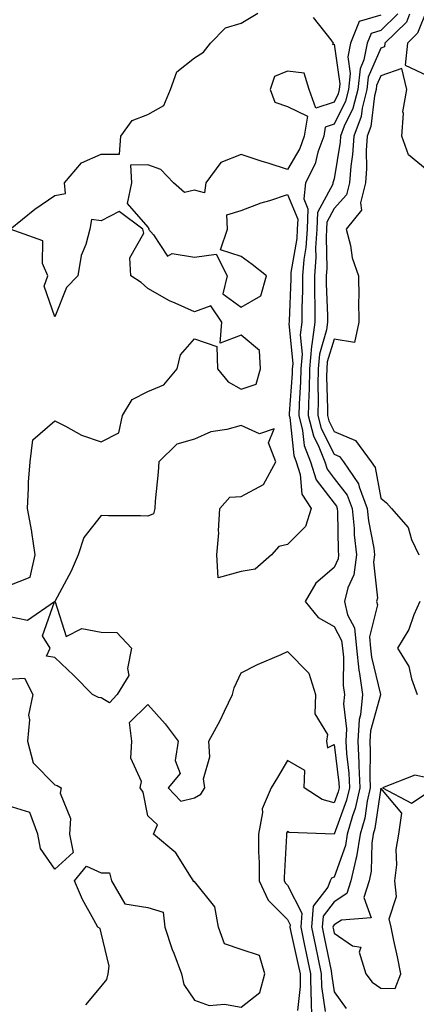
# Model space of a CAD drawing. Units: inches. Extents: x 950003 to 952643, y 7300538 to 7303178.
# Drawn here: x 952071 to 952156, y 7302755 to 7302967 of the extents above; entities that cross this region are included whole.
import ezdxf

# ---------------------------------------------------------------- set-up
doc = ezdxf.new("R2010")
doc.units = ezdxf.units.IN
doc.header["$MEASUREMENT"] = 0
doc.layers.add('Contour_95007300', color=7, linetype='Continuous', true_color=0x738c9a)

msp = doc.modelspace()

# ---------------------------------------------------------------- linework, layer by layer
at = {"layer": 'Contour_95007300'}
for points in [[(952158.05, 7302969.19, 3246), (952155.95, 7302964.02, 3246), (952153.79, 7302961.92, 3246), (952153.31, 7302957.18, 3246), (952158.05, 7302954.98, 3246), (952161.58, 7302958.39, 3246), (952167.83, 7302961.7, 3246), (952168.05, 7302961.83, 3246), (952168.08, 7302961.89, 3246), (952168.09, 7302961.92, 3246), (952168.13, 7302962, 3246), (952168.64, 7302971.33, 3246)], [(952068.05, 7302845.29, 3242), (952072.78, 7302847.19, 3242), (952073.87, 7302851.92, 3242), (952073.12, 7302856.85, 3242), (952073.11, 7302856.98, 3242), (952072.16, 7302861.92, 3242), (952072.44, 7302866.31, 3242), (952072.43, 7302867.54, 3242), (952072.77, 7302871.92, 3242), (952073.32, 7302876.65, 3242), (952078.05, 7302880.72, 3242), (952080.35, 7302879.62, 3242), (952083.78, 7302877.65, 3242), (952088.05, 7302876.24, 3242), (952091.8, 7302878.17, 3242), (952092.62, 7302881.92, 3242), (952094.67, 7302885.3, 3242), (952098.05, 7302887.05, 3242), (952101.48, 7302888.49, 3242), (952104.35, 7302891.92, 3242), (952105.06, 7302894.91, 3242), (952108.05, 7302898.34, 3242), (952112.83, 7302896.7, 3242), (952112.99, 7302891.92, 3242), (952115.28, 7302889.15, 3242), (952118.05, 7302887.53, 3242), (952121.33, 7302888.64, 3242), (952122.26, 7302891.92, 3242), (952122.01, 7302895.88, 3242), (952118.05, 7302899.14, 3242), (952113.58, 7302897.45, 3242), (952113.9, 7302901.92, 3242), (952111.57, 7302905.44, 3242), (952108.05, 7302904.18, 3242), (952103.93, 7302906.04, 3242), (952102.67, 7302906.54, 3242), (952098.05, 7302909.19, 3242), (952096.61, 7302910.48, 3242), (952094.4, 7302911.92, 3242), (952094.19, 7302915.78, 3242), (952097.2, 7302921.07, 3242), (952097, 7302921.92, 3242), (952091.87, 7302925.74, 3242), (952088.05, 7302923.7, 3242), (952085.95, 7302924.02, 3242), (952085.61, 7302921.92, 3242), (952084.74, 7302918.61, 3242), (952083.7, 7302916.27, 3242), (952083, 7302911.92, 3242), (952080.56, 7302909.41, 3242), (952078.05, 7302903.1, 3242), (952075.81, 7302909.68, 3242), (952076.53, 7302911.92, 3242), (952075.44, 7302914.53, 3242), (952075.52, 7302919.39, 3242), (952068.48, 7302921.92, 3242), (952073.77, 7302926.2, 3242), (952078.05, 7302929.14, 3242), (952080.37, 7302929.6, 3242), (952080.11, 7302931.92, 3242), (952083.82, 7302936.15, 3242), (952088.05, 7302938.06, 3242), (952091.95, 7302938.02, 3242), (952092.22, 7302941.92, 3242), (952094.7, 7302945.27, 3242), (952098.05, 7302946.58, 3242), (952101.48, 7302948.49, 3242), (952102.9, 7302951.92, 3242), (952104.25, 7302955.72, 3242), (952108.05, 7302958.75, 3242), (952109.99, 7302959.98, 3242), (952111.53, 7302961.92, 3242), (952114.75, 7302965.22, 3242), (952118.05, 7302966.18, 3242), (952121.65, 7302968.32, 3242)], [(952133.52, 7302967.39, 3242), (952137.34, 7302962.63, 3242), (952137.86, 7302961.92, 3242), (952137.73, 7302961.6, 3242), (952138.05, 7302961.69, 3242), (952139.3, 7302953.17, 3242), (952139.16, 7302951.92, 3242), (952138.94, 7302951.03, 3242), (952138.05, 7302949.23, 3242), (952134.09, 7302947.96, 3242), (952132.69, 7302951.92, 3242), (952131.59, 7302955.46, 3242), (952128.05, 7302955.9, 3242), (952125.25, 7302954.72, 3242), (952124.3, 7302951.92, 3242), (952125.33, 7302949.2, 3242), (952128.05, 7302948.31, 3242), (952132.32, 7302946.19, 3242), (952131.64, 7302941.92, 3242), (952130.7, 7302939.27, 3242), (952128.05, 7302934.77, 3242), (952123.88, 7302936.09, 3242), (952122.6, 7302936.47, 3242), (952118.05, 7302937.99, 3242), (952113.71, 7302936.26, 3242), (952110.47, 7302931.92, 3242), (952110.22, 7302929.75, 3242), (952108.05, 7302930.3, 3242), (952105.91, 7302929.78, 3242), (952103.57, 7302931.92, 3242), (952100.86, 7302934.73, 3242), (952098.05, 7302935.73, 3242), (952094.29, 7302935.68, 3242), (952094.54, 7302931.92, 3242), (952093.61, 7302927.48, 3242), (952098.05, 7302922.37, 3242), (952098.26, 7302922.13, 3242), (952098.16, 7302921.92, 3242), (952099.26, 7302920.71, 3242), (952102.26, 7302916.13, 3242), (952103.3, 7302916.67, 3242), (952108.05, 7302915.91, 3242), (952112.68, 7302916.55, 3242), (952115.07, 7302911.92, 3242), (952114.17, 7302908.04, 3242), (952118.05, 7302905.18, 3242), (952122.34, 7302907.63, 3242), (952123.53, 7302911.92, 3242), (952120.44, 7302914.31, 3242), (952118.05, 7302916.03, 3242), (952113.64, 7302917.51, 3242), (952115.17, 7302921.92, 3242), (952114.97, 7302925, 3242), (952118.05, 7302925.92, 3242), (952122.39, 7302927.58, 3242), (952124.23, 7302928.1, 3242), (952128.05, 7302929.36, 3242), (952130.23, 7302924.1, 3242), (952130.14, 7302921.92, 3242), (952130.01, 7302919.96, 3242), (952128.78, 7302912.65, 3242), (952128.72, 7302911.92, 3242), (952128.72, 7302911.25, 3242), (952128.36, 7302902.23, 3242), (952128.36, 7302901.92, 3242), (952128.33, 7302901.64, 3242), (952129.16, 7302893.03, 3242), (952129.07, 7302891.92, 3242), (952129.05, 7302890.92, 3242), (952128.42, 7302882.29, 3242), (952128.41, 7302881.92, 3242), (952128.54, 7302881.43, 3242), (952129.4, 7302873.27, 3242), (952129.92, 7302871.92, 3242), (952130.77, 7302869.2, 3242), (952131.13, 7302865, 3242), (952133.11, 7302861.92, 3242), (952131.9, 7302858.07, 3242), (952128.05, 7302854.21, 3242), (952126.2, 7302853.77, 3242), (952124.59, 7302851.92, 3242), (952121.09, 7302848.88, 3242), (952118.05, 7302848.35, 3242), (952113.12, 7302846.99, 3242), (952112.84, 7302851.92, 3242), (952113.27, 7302856.7, 3242), (952113.22, 7302857.09, 3242), (952113.48, 7302861.92, 3242), (952115.63, 7302864.34, 3242), (952118.05, 7302864.5, 3242), (952122.9, 7302867.07, 3242), (952125.55, 7302871.92, 3242), (952123.94, 7302876.03, 3242), (952125.18, 7302879.05, 3242), (952122.02, 7302877.95, 3242), (952118.05, 7302879.73, 3242), (952114.98, 7302878.85, 3242), (952111.59, 7302878.38, 3242), (952108.05, 7302876.82, 3242), (952104.25, 7302875.72, 3242), (952100.37, 7302871.92, 3242), (952100.27, 7302869.7, 3242), (952099.63, 7302863.5, 3242), (952099.54, 7302861.92, 3242), (952099.23, 7302860.74, 3242), (952098.05, 7302860.28, 3242), (952096.47, 7302860.34, 3242), (952089.6, 7302860.37, 3242), (952088.05, 7302860.43, 3242), (952084.29, 7302855.68, 3242), (952083.08, 7302851.92, 3242), (952081.54, 7302848.43, 3242), (952078.08, 7302841.95, 3242), (952078.07, 7302841.92, 3242), (952078.13, 7302841.84, 3242), (952080.53, 7302834.4, 3242), (952083.85, 7302836.12, 3242), (952088.05, 7302835.32, 3242), (952091.4, 7302835.27, 3242), (952094.52, 7302831.92, 3242), (952093.64, 7302827.51, 3242), (952093.94, 7302826.03, 3242), (952091.43, 7302821.92, 3242), (952089.8, 7302820.17, 3242), (952088.05, 7302821.24, 3242), (952087.42, 7302821.3, 3242), (952086.16, 7302821.92, 3242), (952082.17, 7302826.04, 3242), (952078.05, 7302829.9, 3242), (952076.3, 7302830.17, 3242), (952077.04, 7302831.92, 3242), (952075.44, 7302834.53, 3242), (952077.96, 7302841.83, 3242), (952072.16, 7302837.81, 3242), (952068.05, 7302838.7, 3242)], [(952148.05, 7302967.91, 3243), (952143.43, 7302966.54, 3243), (952141.57, 7302961.92, 3243), (952140.99, 7302958.98, 3243), (952141.52, 7302955.39, 3243), (952141.15, 7302951.92, 3243), (952140.51, 7302949.46, 3243), (952138.05, 7302944.46, 3243), (952136.13, 7302943.84, 3243), (952135.82, 7302941.92, 3243), (952134.58, 7302938.45, 3243), (952133.97, 7302936, 3243), (952131.92, 7302931.92, 3243), (952131.52, 7302928.45, 3243), (952132.42, 7302926.29, 3243), (952132.24, 7302921.92, 3243), (952131.98, 7302917.99, 3243), (952131.55, 7302915.42, 3243), (952131.27, 7302911.92, 3243), (952131.27, 7302908.7, 3243), (952131.13, 7302905, 3243), (952131.13, 7302901.92, 3243), (952130.77, 7302899.2, 3243), (952131.17, 7302895.05, 3243), (952130.91, 7302891.92, 3243), (952130.85, 7302889.12, 3243), (952130.51, 7302884.38, 3243), (952130.46, 7302881.92, 3243), (952131.27, 7302878.7, 3243), (952131.61, 7302875.48, 3243), (952132.97, 7302871.92, 3243), (952134.19, 7302868.06, 3243), (952138.05, 7302863.03, 3243), (952138.54, 7302862.41, 3243), (952138.71, 7302861.92, 3243), (952138.79, 7302861.18, 3243), (952138.92, 7302852.79, 3243), (952139.02, 7302851.92, 3243), (952138.9, 7302851.07, 3243), (952138.05, 7302849.21, 3243), (952134.13, 7302845.84, 3243), (952131.86, 7302841.92, 3243), (952134.65, 7302838.52, 3243), (952138.05, 7302836.57, 3243), (952139.66, 7302833.53, 3243), (952139.83, 7302831.92, 3243), (952140.03, 7302829.94, 3243), (952139.99, 7302823.86, 3243), (952140.26, 7302821.92, 3243), (952140.05, 7302819.92, 3243), (952140.71, 7302814.58, 3243), (952140.53, 7302811.92, 3243), (952140.68, 7302809.29, 3243), (952141.19, 7302805.06, 3243), (952141.35, 7302801.92, 3243), (952140.74, 7302799.23, 3243), (952138.05, 7302791.94, 3243), (952138.03, 7302791.94, 3243), (952128.42, 7302792.29, 3243), (952128.05, 7302792.48, 3243), (952127.84, 7302792.13, 3243), (952127.79, 7302791.92, 3243), (952127.79, 7302791.66, 3243), (952127.35, 7302782.62, 3243), (952127.35, 7302781.92, 3243), (952127.57, 7302781.44, 3243), (952128.05, 7302780.96, 3243), (952131.11, 7302774.98, 3243), (952130.87, 7302771.92, 3243), (952131.62, 7302768.35, 3243), (952132.14, 7302766.01, 3243), (952132.99, 7302761.92, 3243), (952133.08, 7302756.95, 3243), (952133.09, 7302756.88, 3243), (952133.2, 7302751.92, 3243)], [(952151.74, 7302968.23, 3244), (952148.05, 7302964.62, 3244), (952145.97, 7302964, 3244), (952145.13, 7302961.92, 3244), (952144.42, 7302958.29, 3244), (952143.61, 7302956.36, 3244), (952143.12, 7302951.92, 3244), (952142.08, 7302947.89, 3244), (952140.21, 7302944.08, 3244), (952139.4, 7302941.92, 3244), (952139.32, 7302940.65, 3244), (952138.05, 7302932.78, 3244), (952137.87, 7302932.1, 3244), (952137.79, 7302931.92, 3244), (952137.76, 7302931.63, 3244), (952134.49, 7302925.48, 3244), (952134.34, 7302921.92, 3244), (952134.08, 7302917.95, 3244), (952134.13, 7302915.84, 3244), (952133.82, 7302911.92, 3244), (952133.82, 7302907.69, 3244), (952133.88, 7302906.09, 3244), (952133.88, 7302901.92, 3244), (952133.27, 7302897.14, 3244), (952133.18, 7302896.79, 3244), (952132.76, 7302891.92, 3244), (952132.66, 7302887.31, 3244), (952132.6, 7302886.47, 3244), (952132.5, 7302881.92, 3244), (952133.63, 7302877.5, 3244), (952134.79, 7302875.18, 3244), (952136.03, 7302871.92, 3244), (952136.52, 7302870.39, 3244), (952138.05, 7302868.38, 3244), (952140.88, 7302864.75, 3244), (952141.94, 7302861.92, 3244), (952142.35, 7302857.62, 3244), (952142.37, 7302856.24, 3244), (952142.87, 7302851.92, 3244), (952142.29, 7302847.68, 3244), (952141, 7302844.87, 3244), (952140.28, 7302841.92, 3244), (952140.94, 7302839.03, 3244), (952142.41, 7302836.28, 3244), (952142.84, 7302831.92, 3244), (952143.33, 7302827.2, 3244), (952143.52, 7302826.45, 3244), (952144.13, 7302821.92, 3244), (952143.7, 7302817.57, 3244), (952143.41, 7302816.56, 3244), (952143.11, 7302811.92, 3244), (952143.37, 7302807.24, 3244), (952143.36, 7302806.61, 3244), (952143.59, 7302801.92, 3244), (952142.55, 7302797.42, 3244), (952141.98, 7302795.85, 3244), (952140.84, 7302791.92, 3244), (952140.46, 7302789.51, 3244), (952138.05, 7302782.68, 3244), (952137.51, 7302782.46, 3244), (952137.19, 7302781.92, 3244), (952136.71, 7302780.58, 3244), (952133.53, 7302776.44, 3244), (952133.18, 7302771.92, 3244), (952134.03, 7302767.9, 3244), (952134.52, 7302765.45, 3244), (952135.26, 7302761.92, 3244), (952135.31, 7302759.18, 3244), (952136.13, 7302753.84, 3244)], [(952154.26, 7302968.13, 3245), (952153.56, 7302966.41, 3245), (952148.92, 7302961.92, 3245), (952148.84, 7302961.13, 3245), (952148.05, 7302960.85, 3245), (952145.38, 7302954.59, 3245), (952145.1, 7302951.92, 3245), (952144.08, 7302947.95, 3245), (952143.85, 7302946.12, 3245), (952142.28, 7302941.92, 3245), (952142.01, 7302937.96, 3245), (952141.62, 7302935.49, 3245), (952141.34, 7302931.92, 3245), (952140.69, 7302929.28, 3245), (952138.05, 7302926.37, 3245), (952136.5, 7302923.47, 3245), (952136.44, 7302921.92, 3245), (952136.32, 7302920.19, 3245), (952136.49, 7302913.48, 3245), (952136.37, 7302911.92, 3245), (952136.37, 7302910.24, 3245), (952136.64, 7302903.33, 3245), (952136.64, 7302901.92, 3245), (952136.44, 7302900.31, 3245), (952134.88, 7302895.09, 3245), (952134.6, 7302891.92, 3245), (952134.53, 7302888.4, 3245), (952134.62, 7302885.35, 3245), (952134.54, 7302881.92, 3245), (952135.26, 7302879.13, 3245), (952138.05, 7302873.57, 3245), (952139.2, 7302873.07, 3245), (952140.06, 7302871.92, 3245), (952143.31, 7302867.18, 3245), (952143.43, 7302866.54, 3245), (952145.15, 7302861.92, 3245), (952145.4, 7302859.27, 3245), (952146.56, 7302853.41, 3245), (952146.73, 7302851.92, 3245), (952146.52, 7302850.39, 3245), (952147.35, 7302842.62, 3245), (952147.17, 7302841.92, 3245), (952147.34, 7302841.21, 3245), (952145.62, 7302834.35, 3245), (952145.86, 7302831.92, 3245), (952146.07, 7302829.94, 3245), (952148, 7302821.97, 3245), (952148.01, 7302821.92, 3245), (952148, 7302821.87, 3245), (952145.83, 7302814.14, 3245), (952145.69, 7302811.92, 3245), (952145.81, 7302809.68, 3245), (952145.71, 7302804.26, 3245), (952145.82, 7302801.92, 3245), (952145.16, 7302799.03, 3245), (952144.63, 7302795.34, 3245), (952143.66, 7302791.92, 3245), (952142.87, 7302787.1, 3245), (952142.69, 7302786.56, 3245), (952141.64, 7302781.92, 3245), (952140.8, 7302779.17, 3245), (952138.05, 7302777.4, 3245), (952135.67, 7302774.3, 3245), (952135.48, 7302771.92, 3245), (952135.93, 7302769.8, 3245), (952137.39, 7302762.58, 3245), (952137.52, 7302761.92, 3245), (952137.53, 7302761.4, 3245), (952138.05, 7302758.05, 3245), (952140.61, 7302754.48, 3245)], [(952158.05, 7302934.59, 3246), (952154.04, 7302937.91, 3246), (952152.6, 7302941.92, 3246), (952152.94, 7302946.81, 3246), (952152.83, 7302947.14, 3246), (952153.66, 7302951.92, 3246), (952152.59, 7302956.46, 3246), (952148.05, 7302954.86, 3246), (952147.17, 7302952.8, 3246), (952147.07, 7302951.92, 3246), (952146.74, 7302950.61, 3246), (952145.95, 7302944.02, 3246), (952145.16, 7302941.92, 3246), (952144.95, 7302938.82, 3246), (952145.02, 7302934.95, 3246), (952144.78, 7302931.92, 3246), (952143.71, 7302927.58, 3246), (952143.96, 7302926.01, 3246), (952140.67, 7302921.92, 3246), (952141.56, 7302918.41, 3246), (952141.93, 7302915.8, 3246), (952143.26, 7302911.92, 3246), (952143.36, 7302907.23, 3246), (952143.27, 7302906.7, 3246), (952143.34, 7302901.92, 3246), (952142.42, 7302897.55, 3246), (952138.05, 7302898.31, 3246), (952136.58, 7302893.39, 3246), (952136.45, 7302891.92, 3246), (952136.42, 7302890.29, 3246), (952136.61, 7302883.36, 3246), (952136.59, 7302881.92, 3246), (952136.88, 7302880.75, 3246), (952138.05, 7302878.43, 3246), (952142.62, 7302876.49, 3246), (952146.02, 7302871.92, 3246), (952146.84, 7302870.71, 3246), (952148.05, 7302864.12, 3246), (952149.27, 7302863.14, 3246), (952150.38, 7302861.92, 3246), (952153.98, 7302857.85, 3246), (952154.7, 7302855.27, 3246), (952156.22, 7302851.92, 3246)], [(952156.45, 7302841.92, 3246), (952155.19, 7302839.06, 3246), (952154.07, 7302835.9, 3246), (952151.66, 7302831.92, 3246), (952154.09, 7302827.96, 3246), (952154.66, 7302825.31, 3246), (952155.91, 7302821.92, 3246)], [(952084.7, 7302755.27, 3242), (952088.05, 7302759.19, 3242), (952089.23, 7302760.74, 3242), (952089.54, 7302761.92, 3242), (952089.72, 7302763.59, 3242), (952088.05, 7302770.71, 3242), (952087.78, 7302771.65, 3242), (952087.28, 7302771.92, 3242), (952086.47, 7302773.5, 3242), (952084.04, 7302777.91, 3242), (952082.31, 7302781.92, 3242), (952084.9, 7302785.07, 3242), (952088.05, 7302783.65, 3242), (952089.78, 7302783.65, 3242), (952090.27, 7302781.92, 3242), (952093.11, 7302776.98, 3242), (952098.05, 7302776.15, 3242), (952101.33, 7302775.2, 3242), (952101.69, 7302771.92, 3242), (952103.29, 7302767.16, 3242), (952103.62, 7302766.35, 3242), (952105.26, 7302761.92, 3242), (952105.79, 7302759.66, 3242), (952108.05, 7302756.27, 3242), (952111.24, 7302755.11, 3242), (952114.54, 7302755.43, 3242), (952118.05, 7302754.79, 3242), (952122.08, 7302757.89, 3242), (952123.15, 7302761.92, 3242), (952122.01, 7302765.88, 3242), (952118.05, 7302767.14, 3242), (952114.49, 7302768.36, 3242), (952113.24, 7302771.92, 3242), (952112.44, 7302776.31, 3242), (952108.05, 7302781.77, 3242), (952107.82, 7302781.69, 3242), (952107.86, 7302781.92, 3242), (952107.42, 7302782.55, 3242), (952104.02, 7302787.89, 3242), (952099.27, 7302791.92, 3242), (952100.1, 7302793.97, 3242), (952098.05, 7302795.85, 3242), (952097.07, 7302800.94, 3242), (952096.38, 7302801.92, 3242), (952096.69, 7302803.28, 3242), (952094.36, 7302808.23, 3242), (952094.59, 7302811.92, 3242), (952094.07, 7302815.9, 3242), (952098.05, 7302819.79, 3242), (952101.78, 7302815.65, 3242), (952104.56, 7302811.92, 3242), (952103.89, 7302807.76, 3242), (952104.99, 7302804.98, 3242), (952102.43, 7302801.92, 3242), (952105.16, 7302799.03, 3242), (952108.05, 7302799.76, 3242), (952109.42, 7302800.55, 3242), (952110.26, 7302801.92, 3242), (952109.98, 7302803.85, 3242), (952111.39, 7302808.58, 3242), (952111.17, 7302811.92, 3242), (952113.59, 7302816.38, 3242), (952114.5, 7302818.37, 3242), (952116.22, 7302821.92, 3242), (952116.57, 7302823.4, 3242), (952118.05, 7302826.57, 3242), (952121.58, 7302828.39, 3242), (952126.7, 7302830.57, 3242), (952128.05, 7302831.19, 3242), (952132.63, 7302826.5, 3242), (952134.07, 7302821.92, 3242), (952133.94, 7302817.81, 3242), (952136.62, 7302813.35, 3242), (952136.41, 7302811.92, 3242), (952136.6, 7302810.47, 3242), (952138.05, 7302811.2, 3242), (952139.07, 7302802.94, 3242), (952139.11, 7302801.92, 3242), (952138.92, 7302801.05, 3242), (952138.05, 7302798.7, 3242), (952135.5, 7302799.37, 3242), (952131.61, 7302801.92, 3242), (952131.76, 7302805.63, 3242), (952128.05, 7302807.73, 3242), (952125.89, 7302804.08, 3242), (952124.55, 7302801.92, 3242), (952122.61, 7302797.36, 3242), (952122.7, 7302796.57, 3242), (952121.8, 7302791.92, 3242), (952121.82, 7302788.15, 3242), (952121.96, 7302785.83, 3242), (952121.98, 7302781.92, 3242), (952123.91, 7302777.78, 3242), (952128.05, 7302773.57, 3242), (952128.61, 7302772.48, 3242), (952128.57, 7302771.92, 3242), (952128.7, 7302771.27, 3242), (952130.26, 7302764.13, 3242), (952130.72, 7302761.92, 3242), (952130.76, 7302759.21, 3242), (952130.18, 7302754.05, 3242)], [(952068.05, 7302825.22, 3242), (952071.56, 7302825.43, 3242), (952073.31, 7302821.92, 3242), (952072.43, 7302817.54, 3242), (952072.66, 7302816.53, 3242), (952072.22, 7302811.92, 3242), (952073.4, 7302807.27, 3242), (952078.05, 7302802.57, 3242), (952078.54, 7302802.41, 3242), (952079.45, 7302801.92, 3242), (952079.22, 7302800.75, 3242), (952081.4, 7302795.27, 3242), (952081.18, 7302791.92, 3242), (952082, 7302787.97, 3242), (952078.05, 7302784.44, 3242), (952074.98, 7302788.85, 3242), (952074.39, 7302791.92, 3242), (952072.7, 7302796.57, 3242), (952068.05, 7302798.02, 3242)]]:
    msp.add_polyline3d(points, dxfattribs=at)
for points in [[(952168.05, 7302785.14, 3246), (952169.81, 7302790.16, 3246), (952172.42, 7302791.92, 3246), (952171.5, 7302795.37, 3246), (952171.87, 7302798.1, 3246), (952171.34, 7302801.92, 3246), (952169.99, 7302803.86, 3246), (952168.05, 7302807.46, 3246), (952163.52, 7302806.45, 3246), (952161.47, 7302805.34, 3246), (952158.05, 7302804.04, 3246), (952155.36, 7302804.61, 3246), (952148.42, 7302801.92, 3246), (952154.7, 7302798.57, 3246), (952158.05, 7302800.8, 3246), (952162.95, 7302796.82, 3246), (952165.26, 7302791.92, 3246), (952166.09, 7302789.96, 3246)], [(952148.05, 7302758.84, 3246), (952151.19, 7302758.78, 3246), (952152.38, 7302761.92, 3246), (952151.69, 7302765.56, 3246), (952150.87, 7302769.1, 3246), (952150.31, 7302771.92, 3246), (952149.86, 7302773.73, 3246), (952151.41, 7302778.56, 3246), (952151.1, 7302781.92, 3246), (952151.49, 7302785.36, 3246), (952151.36, 7302788.61, 3246), (952151.91, 7302791.92, 3246), (952152.59, 7302796.46, 3246), (952148.05, 7302801.84, 3246), (952146.81, 7302793.16, 3246), (952146.46, 7302791.92, 3246), (952146.15, 7302790.02, 3246), (952146.02, 7302783.95, 3246), (952145.56, 7302781.92, 3246), (952144.46, 7302778.33, 3246), (952145.98, 7302773.99, 3246), (952139.6, 7302773.47, 3246), (952138.05, 7302772.48, 3246), (952137.81, 7302772.16, 3246), (952137.79, 7302771.92, 3246), (952137.84, 7302771.71, 3246), (952138.05, 7302770.64, 3246), (952142.02, 7302767.95, 3246), (952143.75, 7302767.62, 3246), (952143.41, 7302766.56, 3246), (952144.83, 7302761.92, 3246), (952146.24, 7302760.11, 3246)]]:
    msp.add_polyline3d(points, close=True, dxfattribs=at)

doc.saveas('drawing.dxf')
